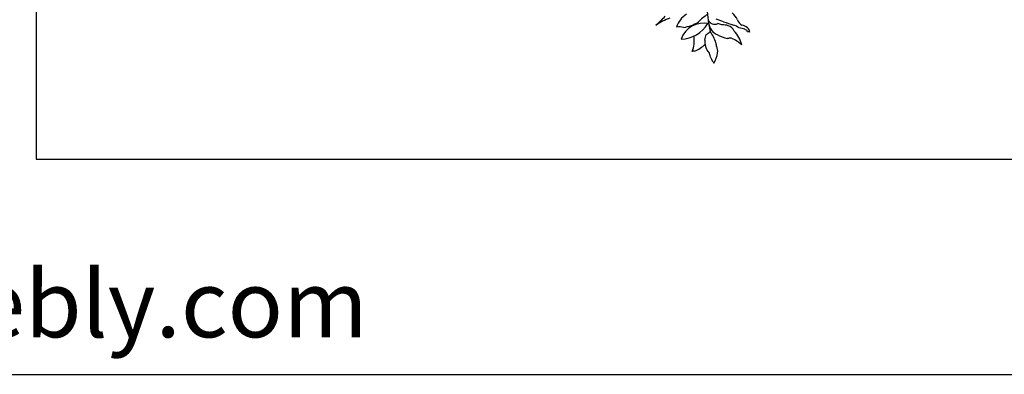
# Model space of a CAD drawing. Units: inches. Extents: x 108921 to 173957, y 10900 to 44523.
# Drawn here: x 120433 to 122633, y 38848 to 39642 of the extents above; entities that cross this region are included whole.
import ezdxf

# ---------------------------------------------------------------- set-up
doc = ezdxf.new("R2010")
doc.units = ezdxf.units.IN
doc.header["$MEASUREMENT"] = 0
doc.layers.get('0').update_dxf_attribs({"color": 132})
doc.layers.add('0-Frame', color=231, linetype='Continuous')
doc.layers.add('CAY', color=94, linetype='Continuous')
doc.styles.add('HELVECONDENSE', font='ARIAL.TTF')

# ---------------------------------------------------------------- blocks, each defined once
blk = doc.blocks.new('TREE03')
at = {"color": 3}
for centre, radius, start, end in [((89.93, -31.19), 94.66, 169.3075, 190.0663), ((-41.06, -18.87), 36.54, 311.6775, 316.7565), ((-6.01, -48.33), 5.85, 122.7292, 162.9803), ((4.33, -55.4), 14.53, 124.6687, 136.2364), ((-1.47, -47.31), 5.62, 26.0323, 49.2731), ((-9.18, -57.11), 13.32, 107.8663, 124.7238), ((-10.93, -50.3), 3.75, 73.2999, 100.3401), ((-4.84, -51.62), 5.99, 78.0813, 160.5052), ((-10.58, -41.82), 7.8, 270.6741, 330.0478), ((-11.23, -37.27), 9.54, 278.3253, 302.1264), ((-2.06, -44.08), 1.83, 202.7383, 292.9553), ((-0.03, -45.2), 3.61, 188.9362, 245.2289), ((-6.69, -61.02), 17.12, 66.6483, 73.2269), ((-1.43, -47.74), 1.98, 57.557, 87.3979), ((-0.23, -51.64), 5.57, 74.3556, 91.3969), ((35.32, 56.31), 107.54, 250.878, 252.2584), ((0.61, -48.51), 2.33, 22.8392, 73.4155), ((1.05, -50.91), 5.02, 54.2511, 72.6272), ((5.78, -44.09), 2.33, 198.9737, 241.0973), ((3.76, -49.93), 3.91, 53.4367, 76.7618), ((-16.39, -49.77), 9.19, 341.2088, 4.5386), ((-2.39, -49.77), 2.23, 144.5991, 182.3864), ((-6.21, -45.01), 4.01, 300.0138, 317.1962), ((-10.55, -53.3), 9.17, 17.2691, 37.3996), ((6.42, -31.62), 18.64, 244.7223, 253.3479), ((-2.91, -52.86), 7.73, 13.6641, 42.8442), ((3.84, -50.76), 3.92, 67.0717, 87.8752), ((4.72, -48.6), 1.59, 30.8154, 65.8877), ((4.44, -48.33), 2.25, 12.0311, 43.2696), ((6.07, -49.94), 2.16, 74.4786, 89.5985), ((-10.95, -44.08), 9.39, 294.0217, 313.3421), ((3.1, -49.54), 7.72, 182.4125, 201.1283), ((-0.31, -50.76), 1.5, 172.8737, 207.1459), ((-3.93, -52.63), 2.57, 350.9161, 27.4119), ((1.83, -52.82), 3.42, 87.3979, 102.8159), ((-1.17, -57.33), 8.54, 47.4948, 68.3022), ((-7.32, -53.43), 0.789, 75.3733, 117.7542), ((-6.82, -55.2), 3.96, 31.4343, 46.7638), ((-7.35, -54.97), 4.32, 8.7477, 25.1132), ((-8.28, -52.07), 6.96, 329.0844, 352.0289), ((5.16, -50.45), 9.1, 205.143, 214.8294)]:
    blk.add_arc(centre, radius, start, end, dxfattribs=at)

msp = doc.modelspace()

# ---------------------------------------------------------------- linework, layer by layer
at = {"layer": '0-Frame'}
msp.add_lwpolyline([(127266.8, 44523.1), (118924.1, 44523.1), (118924.1, 38848.4), (127266.8, 38848.4), (127266.8, 44523.1), (127266.8, 44523.1)], dxfattribs=at)
at = {"layer": 'CAY'}
msp.add_lwpolyline([(120470.5, 39329.9), (125902.5, 39329.9), (125902.5, 40676.3), (120470.5, 40676.3)], close=True, dxfattribs=at)

# ---------------------------------------------------------------- block references
at = {"layer": 'CAY', "xscale": 8.970187233411707, "yscale": 8.970187234925106, "zscale": 8.970187233801479}
msp.add_blockref('TREE03', (122005.1, 40043.6), dxfattribs=at)

# ---------------------------------------------------------------- texts
at = {"color": 111, "style": 'HELVECONDENSE'}
msp.add_text('tv-kosova.weebly.com', height=150, dxfattribs=at).set_placement((119064.3, 38931.3))

doc.saveas('drawing.dxf')
